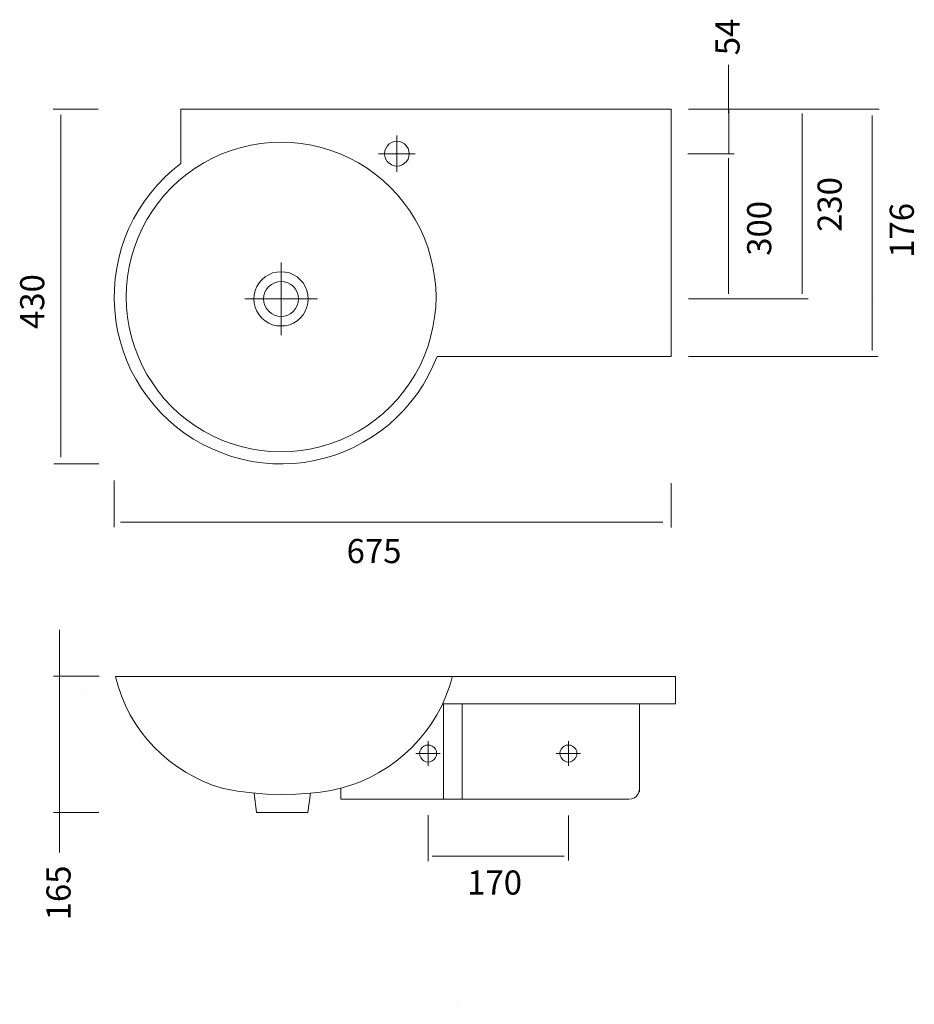
# Model space of a CAD drawing. Units: inches. Extents: x 72.8 to 144, y 94.5 to 172.8.
import ezdxf

# ---------------------------------------------------------------- set-up
doc = ezdxf.new("R2010")
doc.units = ezdxf.units.IN
doc.header["$MEASUREMENT"] = 0
doc.layers.add('Layer 1', color=7, linetype='Continuous')

msp = doc.modelspace()

# ---------------------------------------------------------------- linework, layer by layer
at = {"layer": 'Layer 1', "color": 7, "lineweight": 20, "true_color": 0xffffff}
for points in [[(129.195, 169.166), (129.195, 165.334)], [(79.075, 165.642), (75.515, 165.642)], [(76.111, 165.191), (76.111, 137.976)], [(85.649, 161.309), (85.649, 165.642)], [(85.649, 165.642), (124.632, 165.642)], [(106.016, 145.97), (124.632, 145.97), (124.632, 165.642)], [(125.998, 165.642), (141.171, 165.642)], [(129.213, 162.155), (129.213, 165.606)], [(135.049, 165.306), (135.049, 150.955)], [(140.615, 165.136), (140.615, 146.455)], [(105.936, 150.704), (105.909, 151.52), (105.829, 152.309), (105.696, 153.112), (105.508, 153.9), (105.28, 154.663), (105, 155.425), (104.665, 156.147), (104.278, 156.869), (103.85, 157.551), (103.382, 158.207), (102.874, 158.822), (102.326, 159.41), (101.737, 159.959), (101.108, 160.48), (100.467, 160.948), (99.771, 161.363), (99.062, 161.751), (98.327, 162.085), (97.578, 162.366), (96.802, 162.593), (96.027, 162.78), (95.224, 162.914), (94.422, 162.994), (93.619, 163.021), (92.817, 162.994), (92.015, 162.914), (91.226, 162.78), (90.437, 162.593), (89.661, 162.366), (88.912, 162.085), (88.177, 161.751), (87.468, 161.363), (86.786, 160.948), (86.13, 160.48), (85.502, 159.959), (84.914, 159.41), (84.365, 158.822), (83.857, 158.207), (83.389, 157.551), (82.961, 156.869), (82.587, 156.147), (82.252, 155.425), (81.972, 154.663), (81.731, 153.9), (81.543, 153.112), (81.423, 152.309), (81.343, 151.52), (81.316, 150.704), (81.343, 149.902), (81.423, 149.1), (81.543, 148.311), (81.731, 147.522), (81.972, 146.746), (82.252, 145.997), (82.587, 145.262), (82.961, 144.553), (83.389, 143.871), (83.857, 143.215), (84.365, 142.587), (84.914, 141.999), (85.502, 141.45), (86.13, 140.942), (86.786, 140.474), (87.468, 140.046), (88.177, 139.671), (88.912, 139.337), (89.661, 139.056), (90.437, 138.815), (91.226, 138.642), (92.015, 138.508), (92.817, 138.428), (93.619, 138.401), (94.422, 138.428), (95.224, 138.508), (96.027, 138.642), (96.802, 138.815), (97.578, 139.056), (98.327, 139.337), (99.062, 139.671), (99.771, 140.046), (100.467, 140.474), (101.108, 140.942), (101.737, 141.45), (102.326, 141.999), (102.874, 142.587), (103.382, 143.215), (103.85, 143.871), (104.278, 144.553), (104.665, 145.262), (105, 145.997), (105.28, 146.746), (105.508, 147.522), (105.696, 148.311), (105.829, 149.1), (105.909, 149.902), (105.936, 150.704)], [(101.376, 162.098), (102.821, 162.098), (102.821, 163.556)], [(103.81, 162.098), (103.783, 162.325), (103.717, 162.526), (103.596, 162.713), (103.435, 162.874), (103.248, 162.994), (103.048, 163.061), (102.821, 163.088), (102.606, 163.061), (102.406, 162.994), (102.218, 162.874), (102.058, 162.713), (101.938, 162.526), (101.87, 162.325), (101.844, 162.098), (101.87, 161.884), (101.938, 161.67), (102.058, 161.483), (102.218, 161.336), (102.406, 161.216), (102.606, 161.149), (102.821, 161.122), (103.048, 161.149), (103.248, 161.216), (103.435, 161.336), (103.596, 161.483), (103.717, 161.67), (103.783, 161.884), (103.81, 162.098)], [(104.278, 162.098), (102.821, 162.098), (102.821, 160.654)], [(125.948, 162.098), (129.63, 162.098)], [(85.649, 161.309), (84.994, 160.801), (84.379, 160.239), (83.804, 159.637), (83.256, 158.996), (82.76, 158.34), (82.306, 157.645), (81.891, 156.923), (81.53, 156.174), (81.209, 155.398), (80.942, 154.609), (80.714, 153.807), (80.554, 152.991), (80.434, 152.175), (80.367, 151.333), (80.353, 150.503), (80.394, 149.675), (80.487, 148.845), (80.621, 148.03), (80.822, 147.214), (81.062, 146.425), (81.356, 145.636), (81.691, 144.887), (82.092, 144.152), (82.52, 143.443), (83.001, 142.761), (83.523, 142.106), (84.071, 141.491), (84.673, 140.902), (85.301, 140.367), (85.97, 139.859), (86.666, 139.404), (87.388, 138.99), (88.136, 138.628), (88.899, 138.307), (89.688, 138.027), (90.49, 137.813), (91.306, 137.639), (92.135, 137.519), (92.964, 137.451), (93.793, 137.438), (94.622, 137.478), (95.452, 137.559), (96.281, 137.706), (97.083, 137.893), (97.885, 138.134), (98.661, 138.428), (99.423, 138.776), (100.159, 139.164), (100.868, 139.591), (101.55, 140.073), (102.205, 140.581), (102.821, 141.142), (103.408, 141.744), (103.943, 142.373), (104.452, 143.042), (104.906, 143.724), (105.321, 144.446), (105.696, 145.195), (106.016, 145.97)], [(129.189, 161.755), (129.189, 150.955)], [(93.619, 150.557), (93.619, 153.446)], [(95.786, 150.557), (95.76, 150.891), (95.679, 151.226), (95.545, 151.534), (95.371, 151.828), (95.145, 152.082), (94.89, 152.309), (94.595, 152.483), (94.288, 152.616), (93.954, 152.684), (93.619, 152.71), (93.286, 152.684), (92.951, 152.616), (92.643, 152.483), (92.349, 152.309), (92.095, 152.082), (91.881, 151.828), (91.693, 151.534), (91.573, 151.226), (91.493, 150.891), (91.467, 150.557), (91.493, 150.223), (91.573, 149.889), (91.693, 149.581), (91.881, 149.287), (92.095, 149.033), (92.349, 148.805), (92.643, 148.631), (92.951, 148.498), (93.286, 148.417), (93.619, 148.404), (93.954, 148.417), (94.288, 148.498), (94.595, 148.631), (94.89, 148.805), (95.145, 149.033), (95.371, 149.287), (95.545, 149.581), (95.679, 149.889), (95.76, 150.223), (95.786, 150.557)], [(95.01, 150.557), (94.983, 150.825), (94.903, 151.092), (94.77, 151.333), (94.595, 151.534), (94.395, 151.707), (94.155, 151.841), (93.887, 151.921), (93.619, 151.948), (93.352, 151.921), (93.098, 151.841), (92.857, 151.707), (92.643, 151.534), (92.469, 151.333), (92.335, 151.092), (92.256, 150.825), (92.229, 150.557), (92.256, 150.29), (92.335, 150.023), (92.469, 149.781), (92.643, 149.581), (92.857, 149.407), (93.098, 149.273), (93.352, 149.193), (93.619, 149.166), (93.887, 149.193), (94.155, 149.273), (94.395, 149.407), (94.595, 149.581), (94.77, 149.781), (94.903, 150.023), (94.983, 150.29), (95.01, 150.557)], [(93.619, 150.557), (90.744, 150.557)], [(96.508, 150.557), (93.619, 150.557), (93.619, 147.669)], [(125.998, 150.557), (135.507, 150.557)], [(125.998, 145.97), (141.086, 145.97)], [(79.135, 137.438), (75.559, 137.438)], [(80.353, 136.113), (80.353, 132.415)], [(124.632, 135.917), (124.632, 132.369)], [(123.97, 132.805), (80.853, 132.805)], [(75.995, 124.245), (75.995, 120.413)], [(76.014, 109.799), (76.014, 120.63)], [(75.534, 120.551), (79.161, 120.551)], [(124.966, 120.527), (80.447, 120.527)], [(80.447, 120.527), (80.661, 119.752), (80.928, 118.99), (81.249, 118.241), (81.61, 117.518), (82.025, 116.823), (82.48, 116.154), (82.988, 115.512), (83.536, 114.924), (84.111, 114.349), (84.726, 113.828), (85.382, 113.346), (86.064, 112.904), (86.772, 112.517), (87.508, 112.169), (88.257, 111.875), (89.033, 111.635)], [(95.76, 109.709), (95.947, 111.26), (96.762, 111.34), (97.565, 111.461), (98.367, 111.648), (99.156, 111.888), (99.931, 112.169), (100.681, 112.503), (101.403, 112.892), (102.112, 113.319), (102.78, 113.801), (103.408, 114.322), (104.011, 114.884), (104.572, 115.486), (105.093, 116.127), (105.575, 116.796), (106.003, 117.492), (106.391, 118.214), (106.725, 118.963), (107.006, 119.738), (107.247, 120.527)], [(122.118, 118.348), (124.966, 118.348), (124.966, 120.527)], [(78.003, 119.217), (78.003, 119.217)], [(106.538, 118.348), (106.538, 110.792)], [(122.118, 118.348), (106.538, 118.348)], [(108.022, 118.348), (108.022, 110.792)], [(122.118, 118.348), (122.118, 111.34)], [(104.344, 114.416), (105.307, 114.416), (105.307, 115.379)], [(105.977, 114.416), (105.963, 114.589), (105.896, 114.751), (105.789, 114.884), (105.642, 114.991), (105.482, 115.071), (105.307, 115.085), (105.134, 115.071), (104.973, 114.991), (104.826, 114.884), (104.719, 114.751), (104.653, 114.589), (104.626, 114.416), (104.653, 114.242), (104.719, 114.082), (104.826, 113.934), (104.973, 113.828), (105.134, 113.761), (105.307, 113.734), (105.482, 113.761), (105.642, 113.828), (105.789, 113.934), (105.896, 114.082), (105.963, 114.242), (105.977, 114.416)], [(117.129, 114.416), (117.117, 114.589), (117.048, 114.751), (116.929, 114.884), (116.795, 114.991), (116.635, 115.071), (116.46, 115.085), (116.287, 115.071), (116.126, 114.991), (115.979, 114.884), (115.872, 114.751), (115.805, 114.589), (115.779, 114.416), (115.805, 114.242), (115.872, 114.082), (115.979, 113.934), (116.126, 113.828), (116.287, 113.761), (116.46, 113.734), (116.635, 113.761), (116.795, 113.828), (116.929, 113.934), (117.048, 114.082), (117.117, 114.242), (117.129, 114.416)], [(116.46, 114.416), (116.46, 115.379)], [(106.27, 114.416), (105.307, 114.416), (105.307, 113.439)], [(117.424, 114.416), (115.485, 114.416)], [(116.46, 114.416), (116.46, 113.439)], [(89.033, 111.635), (90.169, 111.42), (91.319, 111.273), (92.469, 111.179), (93.633, 111.139), (94.783, 111.179), (95.947, 111.26)], [(91.479, 111.26), (91.666, 109.709)], [(98.38, 110.792), (98.38, 111.648)], [(121.275, 110.792), (121.489, 110.818), (121.703, 110.899), (121.876, 111.032), (122.011, 111.206), (122.091, 111.407), (122.118, 111.635)], [(98.38, 110.792), (121.275, 110.792)], [(79.133, 109.709), (75.534, 109.709)], [(76.008, 106.532), (76.008, 110.021)], [(95.76, 109.709), (91.666, 109.709)], [(105.307, 109.504), (105.307, 105.845)], [(116.46, 109.47), (116.46, 105.891)], [(116.116, 106.259), (105.638, 106.259)], [(107.539, 94.47), (107.539, 94.47)]]:
    msp.add_lwpolyline(points, dxfattribs=at)
at = {"layer": 'Layer 1', "lineweight": 0}
msp.add_lwpolyline([(140.702, 150.557), (140.702, 150.557)], dxfattribs=at)

# ---------------------------------------------------------------- texts
at = {"layer": 'Layer 1', "color": 7, "true_color": 0xffffff, "char_height": 1.91911, "attachment_point": 7, "rotation": 90}
for s, insert in [('\\fFutura Light BT|b0|i0|c0|p34;\\W1;54', (130.066, 169.931)), ('\\fFutura Light BT|b0|i0|c0|p34;\\W1;230', (138.186, 155.884)), ('\\fFutura Light BT|b0|i0|c0|p34;\\W1;300', (132.587, 153.985)), ('\\fFutura Light BT|b0|i0|c0|p34;\\W1;176', (143.921, 153.826)), ('\\fFutura Light BT|b0|i0|c0|p34;\\W1;430', (74.797, 148.164)), ('\\fFutura Light BT|b0|i0|c0|p34;\\W1;165', (76.889, 101.146))]:
    msp.add_mtext(s, dxfattribs=dict(at, insert=insert))
at = {"layer": 'Layer 1', "color": 7, "true_color": 0xffffff, "char_height": 1.91911, "attachment_point": 7}
for s, insert in [('\\fFutura Light BT|b0|i0|c0|p34;\\W1;675', (98.83, 129.549)), ('\\fFutura Light BT|b0|i0|c0|p34;\\W1;170', (108.414, 103.191))]:
    msp.add_mtext(s, dxfattribs=dict(at, insert=insert))

doc.saveas('drawing.dxf')
